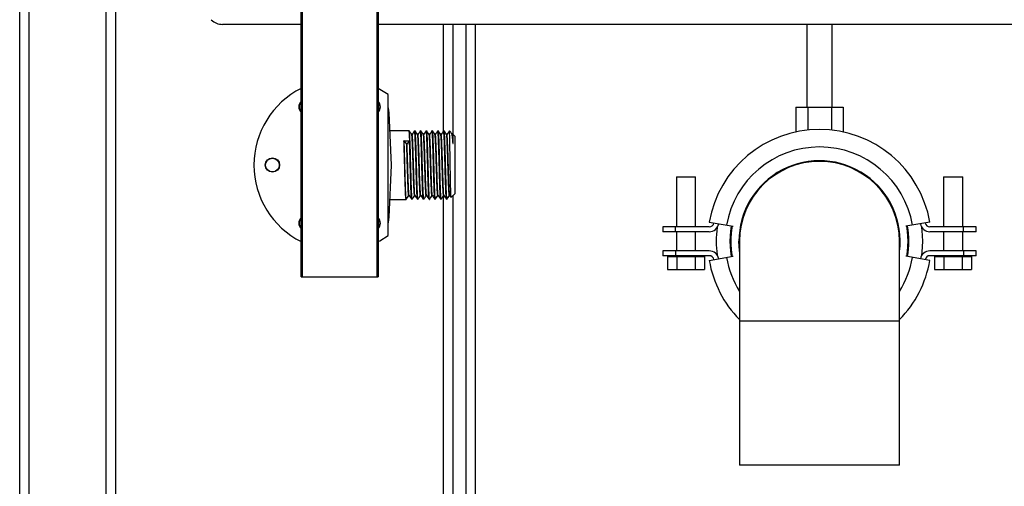
# Paper-space layout '_Back' of a CAD drawing. Units: millimetres. Extents: x -290 to 290, y -1167 to 0.
# Drawn here: x -250 to 58, y -890 to -745 of the extents above; entities that cross this region are included whole.
import ezdxf

# ---------------------------------------------------------------- set-up
doc = ezdxf.new("R2010")
doc.units = ezdxf.units.MM

psp = doc.layouts.new('_Back')

# ---------------------------------------------------------------- linework, layer by layer
at = {"color": 7, "linetype": 'Continuous', "lineweight": 25}
for p, q in [((-220, -995), (-220, 0)), ((-250, -995), (-250, -30)), ((-162, -825), (-162, -515)), ((-161.75, -515), (-161.75, -825)), ((-138.25, -825), (-138.25, -515)), ((-138, -515), (-138, -825)), ((-162, -746), (-186.57, -746)), ((138, -746), (-138, -746)), ((-117.5, -779.29), (-117.5, -746)), ((-107.5, -965), (-107.5, -746)), ((-4, -746), (-4, -771.85)), ((4, -771.85), (4, -746)), ((-134.8, -812.07), (-134.8, -767.93)), ((-7.39, -771.85), (-7.39, -779.64)), ((-7.39, -771.85), (7.39, -771.85)), ((-3.7, -771.85), (-3.7, -779.05)), ((3.7, -771.85), (3.7, -779.05)), ((7.39, -771.85), (7.39, -779.64)), ((-133.8, -790), (-134.54, -773.66)), ((-128.31, -779.25), (-134.29, -779.25)), ((-128.24, -779.34), (-128.25, -779.28)), ((-126.56, -779.28), (-126.57, -779.31)), ((-126.49, -779.25), (-126.51, -779.25)), ((-126.43, -779.34), (-126.44, -779.28)), ((-124.75, -779.28), (-124.76, -779.31)), ((-124.68, -779.25), (-124.69, -779.25)), ((-124.61, -779.34), (-124.62, -779.28)), ((-122.93, -779.28), (-122.95, -779.31)), ((-122.86, -779.25), (-122.88, -779.25)), ((-122.8, -779.34), (-122.81, -779.28)), ((-121.12, -779.28), (-121.13, -779.31)), ((-121.05, -779.25), (-121.06, -779.25)), ((-120.98, -779.34), (-120.99, -779.28)), ((-119.31, -779.28), (-119.32, -779.31)), ((-119.24, -779.25), (-119.25, -779.25)), ((-119.17, -779.34), (-119.18, -779.28)), ((-117.49, -779.28), (-117.5, -779.31)), ((-117.42, -779.25), (-117.44, -779.25)), ((-117.36, -779.34), (-117.37, -779.28)), ((-115.23, -779.77), (-115.69, -779.31)), ((-114, -781), (-114.56, -780.44)), ((-114, -781), (-114, -799)), ((-129.89, -782.4), (-128.09, -782.4)), ((-129.06, -783.26), (-129.84, -782.42)), ((-128.15, -782.42), (-128.93, -783.26)), ((-114.57, -783.24), (-114.5, -783.28)), ((-134.54, -806.34), (-133.8, -790)), ((-44.74, -793.65), (-44.74, -809.35)), ((-44.74, -793.65), (-38.74, -793.65)), ((-38.74, -809.35), (-38.74, -793.65)), ((38.74, -793.65), (38.74, -809.35)), ((38.74, -793.65), (44.74, -793.65)), ((44.74, -809.35), (44.74, -793.65)), ((-117.5, -965), (-117.5, -799.56)), ((-115.57, -799.52), (-115.2, -800.08)), ((-115.09, -800.09), (-114, -799)), ((-134.29, -800.75), (-129.21, -800.75)), ((-129.15, -800.66), (-129.16, -800.72)), ((-127.47, -800.72), (-127.48, -800.66)), ((-127.41, -800.75), (-127.4, -800.75)), ((-127.33, -800.66), (-127.34, -800.72)), ((-125.66, -800.72), (-125.67, -800.66)), ((-125.6, -800.75), (-125.59, -800.75)), ((-125.52, -800.66), (-125.53, -800.72)), ((-123.84, -800.72), (-123.85, -800.66)), ((-123.79, -800.75), (-123.77, -800.75)), ((-123.7, -800.66), (-123.72, -800.72)), ((-122.03, -800.72), (-122.04, -800.66)), ((-121.97, -800.75), (-121.96, -800.75)), ((-121.89, -800.66), (-121.9, -800.72)), ((-120.21, -800.72), (-120.23, -800.66)), ((-120.16, -800.75), (-120.14, -800.75)), ((-120.08, -800.66), (-120.09, -800.72)), ((-118.4, -800.72), (-118.41, -800.66)), ((-118.34, -800.75), (-118.33, -800.75)), ((-118.26, -800.66), (-118.27, -800.72)), ((-116.59, -800.72), (-116.6, -800.66)), ((-116.53, -800.75), (-116.52, -800.75)), ((-116.45, -800.66), (-116.46, -800.72)), ((-49, -809.35), (-49, -810.85)), ((-34.48, -809.35), (-49, -809.35)), ((-45.01, -810.85), (-45.01, -809.35)), ((-34.48, -807.85), (-26.97, -809.16)), ((34.48, -807.85), (26.97, -809.16)), ((49, -809.35), (34.48, -809.35)), ((45.01, -810.85), (45.01, -809.35)), ((49, -810.85), (49, -809.35)), ((-34.48, -810.85), (-49, -810.85)), ((-44.74, -810.85), (-44.74, -816.85)), ((-38.74, -816.85), (-38.74, -810.85)), ((49, -810.85), (34.48, -810.85)), ((38.74, -810.85), (38.74, -816.85)), ((44.74, -816.85), (44.74, -810.85)), ((-25, -813.85), (-25, -883.85)), ((25, -883.85), (25, -813.85)), ((-49, -816.85), (-49, -818.35)), ((-34.48, -816.85), (-49, -816.85)), ((-34.48, -818.35), (-49, -818.35)), ((-46.24, -818.35), (-46.24, -818.65)), ((-45.01, -816.85), (-45.01, -818.35)), ((-37.24, -818.65), (-37.24, -818.35)), ((-34.48, -819.85), (-26.97, -818.55)), ((34.48, -819.85), (26.97, -818.55)), ((49, -816.85), (34.48, -816.85)), ((49, -818.35), (34.48, -818.35)), ((37.24, -818.35), (37.24, -818.65)), ((45.01, -816.85), (45.01, -818.35)), ((46.24, -818.65), (46.24, -818.35)), ((49, -818.35), (49, -816.85)), ((-47.51, -818.65), (-35.97, -818.65)), ((-47.51, -818.65), (-47.51, -822.65)), ((-44.63, -818.65), (-44.63, -822.65)), ((-38.85, -818.65), (-38.85, -822.65)), ((-35.97, -818.65), (-35.97, -822.65)), ((35.97, -818.65), (35.97, -822.65)), ((35.97, -818.65), (47.51, -818.65)), ((38.85, -818.65), (38.85, -822.65)), ((44.63, -818.65), (44.63, -822.65)), ((47.51, -818.65), (47.51, -822.65)), ((-47.51, -822.65), (-35.97, -822.65)), ((35.97, -822.65), (47.51, -822.65)), ((-162, -825), (-138, -825)), ((25, -883.85), (-25, -883.85))]:
    psp.add_line(p, q, dxfattribs=at)
at = {"color": 8, "linetype": 'Continuous', "lineweight": 25}
for p, q in [((-247, -995), (-247, -30)), ((-223, -995), (-223, -30)), ((-114.5, -780.5), (-114.5, -746)), ((-110.5, -965), (-110.5, -746)), ((-114.5, -965), (-114.5, -799.5)), ((25, -838.85), (-25, -838.85))]:
    psp.add_line(p, q, dxfattribs=at)
at = {"color": 7, "linetype": 'Continuous', "lineweight": 25, "flags": 128}
for points in [[(-134.8, -767.93), (-137.42, -766.34), (-138, -766.04)], [(-134.54, -773.66), (-134.72, -772.18), (-134.8, -771.81)], [(-134.8, -808.19), (-134.72, -807.82), (-134.54, -806.34)], [(-27.9, -813.85), (-27.72, -810.73), (-27.49, -809.07)], [(-138, -813.96), (-137.42, -813.66), (-134.8, -812.07)], [(32.3, -813.85), (32.12, -810.48), (32.01, -809.56)], [(-27.49, -818.64), (-27.72, -816.98), (-27.9, -813.85)], [(32.01, -818.15), (32.12, -817.23), (32.3, -813.85)]]:
    psp.add_lwpolyline(points, dxfattribs=at)
at = {"color": 8, "linetype": 'Continuous', "lineweight": 25, "flags": 128}
for points in [[(27.7, -813.85), (27.52, -810.7), (27.29, -809.11)], [(-25, -817.01), (-25.02, -816.83), (-25.2, -813.85)], [(27.29, -818.6), (27.52, -817.01), (27.7, -813.85)]]:
    psp.add_lwpolyline(points, dxfattribs=at)
at = {"color": 7, "linetype": 'Continuous', "lineweight": 25}
for radius in [2.25, 2.15]:
    psp.add_circle((-171, -790), radius, dxfattribs=at)
for centre, radius, start, end in [((-186.57, -741), 5, 225, 270), ((-150, -790), 26.8, 116.6001, 243.3999), ((-160.5, -771.81), 2.25, 131.8103, 228.1897), ((-160.5, -771.81), 2.15, 134.2407, 225.7593), ((-139.5, -771.81), 2.25, 311.8103, 48.1897), ((-139.5, -771.81), 2.15, 314.2407, 45.7593), ((0, -813.85), 35, 9.8709, 170.1291), ((-129.9, -782.48), 0.0839, 45.9526, 88.1641), ((-128.99, -783.19), 0.0926, 227.5001, 312.4999), ((-128.09, -782.48), 0.0839, 91.8359, 134.0474), ((0, -813.85), 29.5, 9.8709, 170.1291), ((0, -813.85), 25, 0, 180), ((-160.5, -808.19), 2.25, 131.8103, 228.1897), ((-160.5, -808.19), 2.15, 134.2407, 225.7593), ((-139.5, -808.19), 2.25, 311.8103, 48.1897), ((-139.5, -808.19), 2.15, 314.2407, 45.7593), ((-34.48, -807.85), 1.5, 270, 350.1291), ((-34.48, -807.85), 3, 270, 350.1291), ((0, -813.85), 27.9, 350.1291, 9.8709), ((34.48, -807.85), 3, 189.8709, 270), ((34.48, -807.85), 1.5, 189.8709, 270), ((0, -813.85), 32.3, 172.3576, 187.6424), ((-34.48, -819.85), 3, 9.8709, 90), ((-34.48, -819.85), 1.5, 9.8709, 90), ((34.48, -819.85), 3, 90, 170.1291), ((34.48, -819.85), 1.5, 90, 170.1291), ((0, -813.85), 35, 189.8709, 224.4153), ((0, -813.85), 35, 315.5847, 350.1291)]:
    psp.add_arc(centre, radius, start, end, dxfattribs=at)
at = {"color": 8, "linetype": 'Continuous', "lineweight": 25}
for radius, start, end in [(25.2, 352.8152, 180), (27.7, 170.1291, 189.8709), (29.5, 189.8709, 212.0638), (29.5, 327.9362, 350.1291)]:
    psp.add_arc((0, -813.85), radius, start, end, dxfattribs=at)
at = {"color": 7, "linetype": 'Continuous', "lineweight": 25}
for points, knots in [([(-127.39, -800.69), (-127.39, -800.71), (-127.42, -800.87), (-127.48, -800.46), (-127.55, -799.43), (-127.63, -797.69), (-127.7, -795.44), (-127.78, -792.81), (-127.86, -790), (-127.93, -787.18), (-128.01, -784.57), (-128.08, -782.31), (-128.16, -780.59), (-128.23, -779.46), (-128.28, -779.32), (-128.31, -779.25)], [0, 0, 0, 0, 0.012547, 0.095381, 0.177222, 0.259715, 0.342209, 0.424049, 0.506884, 0.588566, 0.671286, 0.753442, 0.835597, 0.918318, 1, 1, 1, 1]), ([(-127.46, -780.48), (-127.59, -780.28), (-127.85, -779.88), (-128.11, -779.49), (-128.24, -779.29)], [0, 0, 0, 0, 0.49998, 1, 1, 1, 1]), ([(-127.46, -780.52), (-127.46, -780.49), (-127.47, -780.44), (-127.48, -780.49), (-127.48, -780.52)], [0, 0, 0, 0, 0.490428, 1, 1, 1, 1]), ([(-126.57, -779.29), (-126.7, -779.49), (-126.97, -779.88), (-127.23, -780.28), (-127.36, -780.48)], [0, 0, 0, 0, 0.50002, 1, 1, 1, 1]), ([(-127.33, -780.51), (-127.34, -780.49), (-127.34, -780.44), (-127.35, -780.5), (-127.36, -780.52)], [0, 0, 0, 0, 0.494837, 1, 1, 1, 1]), ([(-126.51, -779.25), (-126.51, -779.25), (-126.48, -779.13), (-126.43, -779.55), (-126.36, -780.57), (-126.28, -782.32), (-126.21, -784.56), (-126.13, -787.18), (-126.06, -790), (-125.98, -792.81), (-125.9, -795.44), (-125.83, -797.69), (-125.75, -799.41), (-125.68, -800.54), (-125.63, -800.68), (-125.6, -800.75)], [0, 0, 0, 0, 0.000309, 0.083029, 0.1668, 0.25, 0.333199, 0.416971, 0.499691, 0.583578, 0.666458, 0.75, 0.833541, 0.916422, 1, 1, 1, 1]), ([(-125.57, -800.69), (-125.58, -800.71), (-125.61, -800.87), (-125.66, -800.46), (-125.74, -799.43), (-125.81, -797.69), (-125.89, -795.44), (-125.96, -792.81), (-126.04, -790), (-126.11, -787.18), (-126.19, -784.57), (-126.27, -782.31), (-126.34, -780.59), (-126.42, -779.46), (-126.47, -779.32), (-126.49, -779.25)], [0, 0, 0, 0, 0.012547, 0.095381, 0.177222, 0.259715, 0.342209, 0.424049, 0.506884, 0.588566, 0.671286, 0.753442, 0.835597, 0.918318, 1, 1, 1, 1]), ([(-125.64, -780.48), (-125.77, -780.28), (-126.03, -779.88), (-126.29, -779.49), (-126.43, -779.29)], [0, 0, 0, 0, 0.49998, 1, 1, 1, 1]), ([(-125.64, -780.52), (-125.65, -780.49), (-125.66, -780.44), (-125.66, -780.49), (-125.67, -780.52)], [0, 0, 0, 0, 0.490428, 1, 1, 1, 1]), ([(-124.76, -779.29), (-124.89, -779.49), (-125.15, -779.88), (-125.41, -780.28), (-125.54, -780.48)], [0, 0, 0, 0, 0.50002, 1, 1, 1, 1]), ([(-125.52, -780.51), (-125.52, -780.49), (-125.53, -780.44), (-125.54, -780.5), (-125.54, -780.52)], [0, 0, 0, 0, 0.494837, 1, 1, 1, 1]), ([(-124.69, -779.25), (-124.69, -779.25), (-124.67, -779.13), (-124.62, -779.55), (-124.54, -780.57), (-124.47, -782.32), (-124.39, -784.56), (-124.31, -787.18), (-124.24, -790), (-124.16, -792.81), (-124.09, -795.44), (-124.01, -797.69), (-123.94, -799.41), (-123.86, -800.54), (-123.81, -800.68), (-123.79, -800.75)], [0, 0, 0, 0, 0.000309, 0.083029, 0.1668, 0.25, 0.333199, 0.416971, 0.499691, 0.583578, 0.666458, 0.75, 0.833541, 0.916422, 1, 1, 1, 1]), ([(-123.76, -800.69), (-123.76, -800.71), (-123.79, -800.87), (-123.85, -800.46), (-123.92, -799.43), (-124, -797.69), (-124.08, -795.44), (-124.15, -792.81), (-124.23, -790), (-124.3, -787.18), (-124.38, -784.57), (-124.45, -782.31), (-124.53, -780.59), (-124.6, -779.46), (-124.65, -779.32), (-124.68, -779.25)], [0, 0, 0, 0, 0.012547, 0.095381, 0.177222, 0.259715, 0.342209, 0.424049, 0.506884, 0.588566, 0.671286, 0.753442, 0.835597, 0.918318, 1, 1, 1, 1]), ([(-123.83, -780.48), (-123.96, -780.28), (-124.22, -779.88), (-124.48, -779.49), (-124.61, -779.29)], [0, 0, 0, 0, 0.49998, 1, 1, 1, 1]), ([(-123.83, -780.52), (-123.83, -780.49), (-123.84, -780.44), (-123.85, -780.49), (-123.85, -780.52)], [0, 0, 0, 0, 0.490428, 1, 1, 1, 1]), ([(-122.95, -779.29), (-123.08, -779.49), (-123.34, -779.88), (-123.6, -780.28), (-123.73, -780.48)], [0, 0, 0, 0, 0.50002, 1, 1, 1, 1]), ([(-123.7, -780.51), (-123.71, -780.49), (-123.72, -780.44), (-123.72, -780.5), (-123.73, -780.52)], [0, 0, 0, 0, 0.494837, 1, 1, 1, 1]), ([(-122.88, -779.25), (-122.88, -779.25), (-122.85, -779.13), (-122.81, -779.55), (-122.73, -780.57), (-122.65, -782.32), (-122.58, -784.56), (-122.5, -787.18), (-122.43, -790), (-122.35, -792.81), (-122.28, -795.44), (-122.2, -797.69), (-122.12, -799.41), (-122.05, -800.54), (-122, -800.68), (-121.97, -800.75)], [0, 0, 0, 0, 0.000309, 0.083029, 0.1668, 0.25, 0.333199, 0.416971, 0.499691, 0.583578, 0.666458, 0.75, 0.833541, 0.916422, 1, 1, 1, 1]), ([(-121.95, -800.69), (-121.95, -800.71), (-121.98, -800.87), (-122.04, -800.46), (-122.11, -799.43), (-122.19, -797.69), (-122.26, -795.44), (-122.34, -792.81), (-122.41, -790), (-122.49, -787.18), (-122.56, -784.57), (-122.64, -782.31), (-122.71, -780.59), (-122.79, -779.46), (-122.84, -779.32), (-122.86, -779.25)], [0, 0, 0, 0, 0.012547, 0.095381, 0.177222, 0.259715, 0.342209, 0.424049, 0.506884, 0.588566, 0.671286, 0.753442, 0.835597, 0.918318, 1, 1, 1, 1]), ([(-122.01, -780.48), (-122.14, -780.28), (-122.41, -779.88), (-122.67, -779.49), (-122.8, -779.29)], [0, 0, 0, 0, 0.49998, 1, 1, 1, 1]), ([(-122.01, -780.52), (-122.02, -780.49), (-122.03, -780.44), (-122.04, -780.49), (-122.04, -780.52)], [0, 0, 0, 0, 0.490428, 1, 1, 1, 1]), ([(-121.13, -779.29), (-121.26, -779.49), (-121.52, -779.88), (-121.78, -780.28), (-121.92, -780.48)], [0, 0, 0, 0, 0.5000203, 1, 1, 1, 1]), ([(-121.89, -780.51), (-121.89, -780.49), (-121.9, -780.44), (-121.91, -780.5), (-121.92, -780.52)], [0, 0, 0, 0, 0.494837, 1, 1, 1, 1]), ([(-121.06, -779.25), (-121.06, -779.25), (-121.04, -779.13), (-120.99, -779.55), (-120.91, -780.57), (-120.84, -782.32), (-120.76, -784.56), (-120.69, -787.18), (-120.61, -790), (-120.53, -792.81), (-120.46, -795.44), (-120.38, -797.69), (-120.31, -799.41), (-120.23, -800.54), (-120.18, -800.68), (-120.16, -800.75)], [0, 0, 0, 0, 0.000309, 0.083029, 0.1668, 0.25, 0.333199, 0.416971, 0.499691, 0.583578, 0.666458, 0.75, 0.833541, 0.916422, 1, 1, 1, 1]), ([(-120.13, -800.69), (-120.14, -800.71), (-120.16, -800.87), (-120.22, -800.46), (-120.29, -799.43), (-120.37, -797.69), (-120.45, -795.44), (-120.52, -792.81), (-120.6, -790), (-120.67, -787.18), (-120.75, -784.57), (-120.82, -782.31), (-120.9, -780.59), (-120.98, -779.46), (-121.03, -779.32), (-121.05, -779.25)], [0, 0, 0, 0, 0.012547, 0.095381, 0.177222, 0.259715, 0.342209, 0.424049, 0.506884, 0.588566, 0.671286, 0.753442, 0.835597, 0.918318, 1, 1, 1, 1]), ([(-120.2, -780.48), (-120.33, -780.28), (-120.59, -779.88), (-120.85, -779.49), (-120.98, -779.29)], [0, 0, 0, 0, 0.49998, 1, 1, 1, 1]), ([(-120.2, -780.52), (-120.2, -780.49), (-120.21, -780.44), (-120.22, -780.49), (-120.23, -780.52)], [0, 0, 0, 0, 0.490428, 1, 1, 1, 1]), ([(-119.32, -779.29), (-119.45, -779.49), (-119.71, -779.88), (-119.97, -780.28), (-120.1, -780.48)], [0, 0, 0, 0, 0.5000203, 1, 1, 1, 1]), ([(-120.08, -780.51), (-120.08, -780.49), (-120.09, -780.44), (-120.1, -780.5), (-120.1, -780.52)], [0, 0, 0, 0, 0.4948373, 1, 1, 1, 1]), ([(-119.25, -779.25), (-119.25, -779.25), (-119.23, -779.13), (-119.18, -779.55), (-119.1, -780.57), (-119.02, -782.32), (-118.95, -784.56), (-118.87, -787.18), (-118.8, -790), (-118.72, -792.81), (-118.65, -795.44), (-118.57, -797.69), (-118.49, -799.41), (-118.42, -800.54), (-118.37, -800.68), (-118.34, -800.75)], [0, 0, 0, 0, 0.000309, 0.083029, 0.1668, 0.25, 0.333199, 0.416971, 0.499691, 0.583578, 0.666458, 0.75, 0.833541, 0.916422, 1, 1, 1, 1]), ([(-118.32, -800.69), (-118.32, -800.71), (-118.35, -800.87), (-118.41, -800.46), (-118.48, -799.43), (-118.56, -797.69), (-118.63, -795.44), (-118.71, -792.81), (-118.79, -790), (-118.86, -787.18), (-118.94, -784.57), (-119.01, -782.31), (-119.09, -780.59), (-119.16, -779.46), (-119.21, -779.32), (-119.24, -779.25)], [0, 0, 0, 0, 0.012547, 0.095381, 0.177222, 0.259715, 0.342209, 0.424049, 0.506884, 0.588566, 0.671286, 0.753442, 0.835597, 0.918318, 1, 1, 1, 1]), ([(-118.39, -780.48), (-118.52, -780.28), (-118.78, -779.88), (-119.04, -779.49), (-119.17, -779.29)], [0, 0, 0, 0, 0.49998, 1, 1, 1, 1]), ([(-118.39, -780.52), (-118.39, -780.49), (-118.4, -780.44), (-118.41, -780.49), (-118.41, -780.52)], [0, 0, 0, 0, 0.490428, 1, 1, 1, 1]), ([(-117.5, -779.29), (-117.63, -779.49), (-117.9, -779.88), (-118.16, -780.28), (-118.29, -780.48)], [0, 0, 0, 0, 0.50002, 1, 1, 1, 1]), ([(-118.26, -780.51), (-118.27, -780.49), (-118.27, -780.44), (-118.28, -780.5), (-118.29, -780.52)], [0, 0, 0, 0, 0.494837, 1, 1, 1, 1]), ([(-117.44, -779.25), (-117.44, -779.25), (-117.41, -779.13), (-117.36, -779.55), (-117.29, -780.57), (-117.21, -782.32), (-117.14, -784.56), (-117.06, -787.18), (-116.99, -790), (-116.91, -792.81), (-116.83, -795.44), (-116.76, -797.69), (-116.68, -799.41), (-116.61, -800.54), (-116.56, -800.68), (-116.53, -800.75)], [0, 0, 0, 0, 0.000309, 0.083029, 0.1668, 0.25, 0.333199, 0.416971, 0.499691, 0.583578, 0.666458, 0.75, 0.833541, 0.916422, 1, 1, 1, 1]), ([(-116.5, -800.69), (-116.51, -800.71), (-116.54, -800.87), (-116.59, -800.46), (-116.67, -799.43), (-116.74, -797.69), (-116.82, -795.44), (-116.89, -792.81), (-116.97, -790), (-117.04, -787.18), (-117.12, -784.57), (-117.2, -782.31), (-117.27, -780.59), (-117.35, -779.46), (-117.4, -779.32), (-117.42, -779.25)], [0, 0, 0, 0, 0.012547, 0.095381, 0.177222, 0.259715, 0.342209, 0.424049, 0.506884, 0.588566, 0.671286, 0.753442, 0.835597, 0.918318, 1, 1, 1, 1]), ([(-116.57, -780.48), (-116.7, -780.28), (-116.96, -779.88), (-117.22, -779.49), (-117.36, -779.29)], [0, 0, 0, 0, 0.49998, 1, 1, 1, 1]), ([(-116.57, -780.52), (-116.58, -780.49), (-116.59, -780.44), (-116.59, -780.49), (-116.6, -780.52)], [0, 0, 0, 0, 0.490428, 1, 1, 1, 1]), ([(-115.69, -779.29), (-115.82, -779.49), (-116.08, -779.88), (-116.34, -780.28), (-116.47, -780.48)], [0, 0, 0, 0, 0.50002, 1, 1, 1, 1]), ([(-116.45, -780.51), (-116.45, -780.49), (-116.46, -780.44), (-116.47, -780.5), (-116.47, -780.52)], [0, 0, 0, 0, 0.4948373, 1, 1, 1, 1]), ([(-115.15, -800.02), (-115.15, -800.07), (-115.18, -800.24), (-115.23, -799.37), (-115.28, -797.48), (-115.34, -794.65), (-115.4, -791.29), (-115.46, -787.75), (-115.52, -784.42), (-115.57, -781.66), (-115.63, -779.85), (-115.67, -779.25), (-115.7, -779.32), (-115.7, -779.34)], [0, 0, 0, 0, 0.032711, 0.135926, 0.239362, 0.343835, 0.44842, 0.554102, 0.659937, 0.766728, 0.873815, 0.981713, 1, 1, 1, 1]), ([(-115.2, -779.88), (-115.11, -780.07), (-114.94, -780.46), (-114.72, -781.94), (-114.59, -783.01), (-114.57, -783.24)], [0, 0, 0, 0, 0.411267, 0.87476, 1, 1, 1, 1]), ([(-114.76, -780.48), (-114.89, -780.28), (-115.02, -780.07), (-115.16, -779.87), (-115.16, -779.86)], [0, 0, 0, 0, 0.9646948, 1, 1, 1, 1]), ([(-114.76, -780.52), (-114.76, -780.49), (-114.77, -780.44), (-114.78, -780.49), (-114.78, -780.52)], [0, 0, 0, 0, 0.490428, 1, 1, 1, 1]), ([(-114.53, -781.19), (-114.55, -780.98), (-114.59, -780.6), (-114.62, -780.53), (-114.63, -780.51)], [0, 0, 0, 0, 0.565698, 1, 1, 1, 1]), ([(-114.53, -781.19), (-114.55, -780.82), (-114.57, -780.35), (-114.6, -780.46), (-114.6, -780.49)], [0, 0, 0, 0, 0.796136, 1, 1, 1, 1]), ([(-114.5, -783.28), (-114.5, -783.06), (-114.5, -782.85), (-114.5, -782.46), (-114.5, -782.27), (-114.51, -781.74), (-114.52, -781.44), (-114.53, -781.19)], [0, 0, 0, 0, 0.25, 0.25, 0.5, 0.5, 1, 1, 1, 1]), ([(-129.2, -800.69), (-129.21, -800.71), (-129.23, -800.87), (-129.29, -800.46), (-129.36, -799.43), (-129.44, -797.69), (-129.52, -795.44), (-129.59, -792.81), (-129.67, -790), (-129.74, -787.19), (-129.82, -784.54), (-129.87, -783.11), (-129.89, -782.4)], [0, 0, 0, 0, 0.016653, 0.126594, 0.235216, 0.344705, 0.454194, 0.562816, 0.672758, 0.78117, 0.89096, 1, 1, 1, 1]), ([(-128.09, -782.4), (-128.07, -783.11), (-128.02, -784.54), (-127.94, -787.19), (-127.87, -790), (-127.79, -792.81), (-127.72, -795.44), (-127.64, -797.69), (-127.56, -799.41), (-127.49, -800.54), (-127.44, -800.68), (-127.41, -800.75)], [0, 0, 0, 0, 0.110932, 0.222628, 0.332921, 0.44477, 0.555277, 0.666666, 0.778055, 0.888562, 1, 1, 1, 1]), ([(-129.15, -800.71), (-129.02, -800.51), (-128.75, -800.12), (-128.49, -799.72), (-128.36, -799.52)], [0, 0, 0, 0, 0.50002, 1, 1, 1, 1]), ([(-128.36, -799.48), (-128.37, -799.51), (-128.38, -799.56), (-128.39, -799.51), (-128.39, -799.48)], [0, 0, 0, 0, 0.490428, 1, 1, 1, 1]), ([(-128.24, -799.48), (-128.24, -799.51), (-128.25, -799.56), (-128.26, -799.51), (-128.26, -799.48)], [0, 0, 0, 0, 0.494082, 1, 1, 1, 1]), ([(-128.26, -799.52), (-128.13, -799.72), (-127.87, -800.12), (-127.61, -800.51), (-127.48, -800.71)], [0, 0, 0, 0, 0.49998, 1, 1, 1, 1]), ([(-127.33, -800.71), (-127.2, -800.51), (-126.94, -800.12), (-126.68, -799.72), (-126.55, -799.52)], [0, 0, 0, 0, 0.50002, 1, 1, 1, 1]), ([(-126.55, -799.48), (-126.55, -799.51), (-126.56, -799.56), (-126.57, -799.51), (-126.58, -799.48)], [0, 0, 0, 0, 0.490428, 1, 1, 1, 1]), ([(-126.42, -799.48), (-126.43, -799.51), (-126.44, -799.56), (-126.45, -799.51), (-126.45, -799.48)], [0, 0, 0, 0, 0.4940823, 1, 1, 1, 1]), ([(-126.45, -799.52), (-126.32, -799.72), (-126.06, -800.12), (-125.8, -800.51), (-125.67, -800.71)], [0, 0, 0, 0, 0.49998, 1, 1, 1, 1]), ([(-125.52, -800.71), (-125.39, -800.51), (-125.13, -800.12), (-124.87, -799.72), (-124.73, -799.52)], [0, 0, 0, 0, 0.50002, 1, 1, 1, 1]), ([(-124.74, -799.48), (-124.74, -799.51), (-124.75, -799.56), (-124.76, -799.51), (-124.76, -799.48)], [0, 0, 0, 0, 0.490428, 1, 1, 1, 1]), ([(-124.61, -799.48), (-124.61, -799.51), (-124.62, -799.56), (-124.63, -799.51), (-124.64, -799.48)], [0, 0, 0, 0, 0.494082, 1, 1, 1, 1]), ([(-124.64, -799.52), (-124.51, -799.72), (-124.24, -800.12), (-123.98, -800.51), (-123.85, -800.71)], [0, 0, 0, 0, 0.49998, 1, 1, 1, 1]), ([(-123.7, -800.71), (-123.57, -800.51), (-123.31, -800.12), (-123.05, -799.72), (-122.92, -799.52)], [0, 0, 0, 0, 0.50002, 1, 1, 1, 1]), ([(-122.92, -799.48), (-122.93, -799.51), (-122.93, -799.56), (-122.94, -799.51), (-122.95, -799.48)], [0, 0, 0, 0, 0.4904279, 1, 1, 1, 1]), ([(-122.8, -799.48), (-122.8, -799.51), (-122.81, -799.56), (-122.82, -799.51), (-122.82, -799.48)], [0, 0, 0, 0, 0.494082, 1, 1, 1, 1]), ([(-122.82, -799.52), (-122.69, -799.72), (-122.43, -800.12), (-122.17, -800.51), (-122.04, -800.71)], [0, 0, 0, 0, 0.4999797, 1, 1, 1, 1]), ([(-121.89, -800.71), (-121.76, -800.51), (-121.5, -800.12), (-121.24, -799.72), (-121.11, -799.52)], [0, 0, 0, 0, 0.50002, 1, 1, 1, 1]), ([(-121.11, -799.48), (-121.11, -799.51), (-121.12, -799.56), (-121.13, -799.51), (-121.13, -799.48)], [0, 0, 0, 0, 0.490428, 1, 1, 1, 1]), ([(-120.98, -799.48), (-120.99, -799.51), (-120.99, -799.56), (-121, -799.51), (-121.01, -799.48)], [0, 0, 0, 0, 0.4940823, 1, 1, 1, 1]), ([(-121.01, -799.52), (-120.88, -799.72), (-120.62, -800.12), (-120.36, -800.51), (-120.22, -800.71)], [0, 0, 0, 0, 0.49998, 1, 1, 1, 1]), ([(-120.08, -800.71), (-119.95, -800.51), (-119.68, -800.12), (-119.42, -799.72), (-119.29, -799.52)], [0, 0, 0, 0, 0.50002, 1, 1, 1, 1]), ([(-119.29, -799.48), (-119.3, -799.51), (-119.31, -799.56), (-119.32, -799.51), (-119.32, -799.48)], [0, 0, 0, 0, 0.490428, 1, 1, 1, 1]), ([(-119.17, -799.48), (-119.17, -799.51), (-119.18, -799.56), (-119.19, -799.51), (-119.19, -799.48)], [0, 0, 0, 0, 0.4940823, 1, 1, 1, 1]), ([(-119.19, -799.52), (-119.06, -799.72), (-118.8, -800.12), (-118.54, -800.51), (-118.41, -800.71)], [0, 0, 0, 0, 0.49998, 1, 1, 1, 1]), ([(-118.26, -800.71), (-118.13, -800.51), (-117.87, -800.12), (-117.61, -799.72), (-117.48, -799.52)], [0, 0, 0, 0, 0.50002, 1, 1, 1, 1]), ([(-117.48, -799.48), (-117.48, -799.51), (-117.49, -799.56), (-117.5, -799.51), (-117.51, -799.48)], [0, 0, 0, 0, 0.490428, 1, 1, 1, 1]), ([(-117.35, -799.48), (-117.36, -799.51), (-117.37, -799.56), (-117.38, -799.51), (-117.38, -799.48)], [0, 0, 0, 0, 0.494082, 1, 1, 1, 1]), ([(-117.38, -799.52), (-117.25, -799.72), (-116.99, -800.12), (-116.73, -800.51), (-116.6, -800.71)], [0, 0, 0, 0, 0.49998, 1, 1, 1, 1]), ([(-116.45, -800.71), (-116.32, -800.51), (-116.06, -800.12), (-115.8, -799.72), (-115.66, -799.52)], [0, 0, 0, 0, 0.50002, 1, 1, 1, 1]), ([(-115.67, -799.48), (-115.67, -799.51), (-115.68, -799.56), (-115.69, -799.51), (-115.69, -799.48)], [0, 0, 0, 0, 0.490428, 1, 1, 1, 1]), ([(-115.54, -799.48), (-115.54, -799.51), (-115.55, -799.56), (-115.56, -799.51), (-115.57, -799.48)], [0, 0, 0, 0, 0.494082, 1, 1, 1, 1])]:
    psp.add_open_spline(points, degree=3, knots=knots, dxfattribs=at)
at = {"color": 8, "linetype": 'Continuous', "lineweight": 25}
for points, knots in [([(-127.34, -800.72), (-127.37, -800.65), (-127.42, -800.5), (-127.5, -799.38), (-127.57, -797.67), (-127.65, -795.42), (-127.72, -792.8), (-127.8, -790), (-127.87, -787.19), (-127.95, -784.58), (-128.03, -782.33), (-128.1, -780.62), (-128.17, -779.54), (-128.22, -779.4), (-128.24, -779.34)], [0, 0, 0, 0, 0.084955, 0.168891, 0.253496, 0.338102, 0.422037, 0.506993, 0.590766, 0.675604, 0.759863, 0.844122, 0.92896, 1, 1, 1, 1]), ([(-126.58, -799.48), (-126.6, -799.42), (-126.64, -799.3), (-126.71, -798.34), (-126.79, -796.82), (-126.87, -794.82), (-126.94, -792.49), (-127.02, -790), (-127.09, -787.5), (-127.17, -785.18), (-127.24, -783.18), (-127.32, -781.66), (-127.39, -780.7), (-127.44, -780.58), (-127.46, -780.52)], [0, 0, 0, 0, 0.0711035, 0.1564725, 0.2425232, 0.3285739, 0.4139429, 0.5003494, 0.5855533, 0.6718408, 0.7575387, 0.8432366, 0.9295242, 1, 1, 1, 1]), ([(-126.45, -799.48), (-126.47, -799.42), (-126.52, -799.3), (-126.59, -798.34), (-126.66, -796.82), (-126.74, -794.82), (-126.81, -792.49), (-126.89, -790), (-126.97, -787.5), (-127.04, -785.18), (-127.11, -783.35), (-127.17, -782.02), (-127.23, -781.14), (-127.28, -780.61), (-127.32, -780.54), (-127.33, -780.51)], [0, 0, 0, 0, 0.071532, 0.156811, 0.242771, 0.328731, 0.41401, 0.500325, 0.585439, 0.671635, 0.757243, 0.821373, 0.886253, 0.950599, 1, 1, 1, 1]), ([(-125.67, -800.66), (-125.69, -800.59), (-125.74, -800.46), (-125.81, -799.37), (-125.88, -797.67), (-125.96, -795.42), (-126.03, -792.8), (-126.11, -790), (-126.18, -787.19), (-126.26, -784.58), (-126.34, -782.33), (-126.41, -780.62), (-126.49, -779.5), (-126.54, -779.35), (-126.56, -779.28)], [0, 0, 0, 0, 0.071485, 0.1554872, 0.24016, 0.3248327, 0.4088349, 0.4938576, 0.5776974, 0.6626031, 0.7469288, 0.8312545, 0.9161602, 1, 1, 1, 1]), ([(-125.53, -800.72), (-125.56, -800.65), (-125.61, -800.5), (-125.68, -799.38), (-125.76, -797.67), (-125.83, -795.42), (-125.91, -792.8), (-125.99, -790), (-126.06, -787.19), (-126.14, -784.58), (-126.21, -782.33), (-126.29, -780.62), (-126.36, -779.54), (-126.4, -779.4), (-126.43, -779.34)], [0, 0, 0, 0, 0.084955, 0.168891, 0.253496, 0.338102, 0.422037, 0.506993, 0.590766, 0.675604, 0.759863, 0.844122, 0.92896, 1, 1, 1, 1]), ([(-124.76, -799.48), (-124.78, -799.42), (-124.83, -799.3), (-124.9, -798.34), (-124.98, -796.82), (-125.05, -794.82), (-125.13, -792.49), (-125.2, -790), (-125.28, -787.5), (-125.35, -785.18), (-125.43, -783.18), (-125.5, -781.66), (-125.58, -780.7), (-125.62, -780.58), (-125.64, -780.52)], [0, 0, 0, 0, 0.071103, 0.156472, 0.242523, 0.328574, 0.413943, 0.500349, 0.585553, 0.671841, 0.757539, 0.843237, 0.929524, 1, 1, 1, 1]), ([(-124.64, -799.48), (-124.66, -799.42), (-124.7, -799.3), (-124.77, -798.34), (-124.85, -796.82), (-124.93, -794.82), (-125, -792.49), (-125.08, -790), (-125.15, -787.5), (-125.23, -785.18), (-125.3, -783.35), (-125.36, -782.02), (-125.42, -781.14), (-125.47, -780.61), (-125.5, -780.54), (-125.52, -780.51)], [0, 0, 0, 0, 0.071532, 0.156811, 0.242771, 0.328731, 0.41401, 0.500325, 0.585439, 0.671635, 0.757243, 0.821373, 0.886253, 0.950599, 1, 1, 1, 1]), ([(-123.85, -800.66), (-123.88, -800.59), (-123.92, -800.46), (-123.99, -799.37), (-124.07, -797.67), (-124.15, -795.42), (-124.22, -792.8), (-124.3, -790), (-124.37, -787.19), (-124.45, -784.58), (-124.52, -782.33), (-124.6, -780.62), (-124.67, -779.5), (-124.72, -779.35), (-124.75, -779.28)], [0, 0, 0, 0, 0.071485, 0.155487, 0.24016, 0.324833, 0.408835, 0.493858, 0.577697, 0.662603, 0.746929, 0.831254, 0.91616, 1, 1, 1, 1]), ([(-123.72, -800.72), (-123.74, -800.65), (-123.79, -800.5), (-123.87, -799.38), (-123.94, -797.67), (-124.02, -795.42), (-124.09, -792.8), (-124.17, -790), (-124.24, -787.19), (-124.32, -784.58), (-124.4, -782.33), (-124.47, -780.62), (-124.55, -779.54), (-124.59, -779.4), (-124.61, -779.34)], [0, 0, 0, 0, 0.084955, 0.168891, 0.253496, 0.338102, 0.422037, 0.506993, 0.590766, 0.675604, 0.759863, 0.844122, 0.92896, 1, 1, 1, 1]), ([(-122.95, -799.48), (-122.97, -799.42), (-123.02, -799.3), (-123.09, -798.34), (-123.16, -796.82), (-123.24, -794.82), (-123.31, -792.49), (-123.39, -790), (-123.46, -787.5), (-123.54, -785.18), (-123.62, -783.18), (-123.69, -781.66), (-123.76, -780.7), (-123.81, -780.58), (-123.83, -780.52)], [0, 0, 0, 0, 0.071103, 0.156472, 0.242523, 0.328574, 0.413943, 0.500349, 0.585553, 0.671841, 0.757539, 0.843237, 0.929524, 1, 1, 1, 1]), ([(-122.82, -799.48), (-122.84, -799.42), (-122.89, -799.3), (-122.96, -798.34), (-123.04, -796.82), (-123.11, -794.82), (-123.19, -792.49), (-123.26, -790), (-123.34, -787.5), (-123.42, -785.18), (-123.48, -783.35), (-123.55, -782.02), (-123.6, -781.14), (-123.66, -780.61), (-123.69, -780.54), (-123.7, -780.51)], [0, 0, 0, 0, 0.071532, 0.156811, 0.242771, 0.328731, 0.41401, 0.500325, 0.585439, 0.671635, 0.757243, 0.821373, 0.886253, 0.950599, 1, 1, 1, 1]), ([(-122.04, -800.66), (-122.06, -800.59), (-122.11, -800.46), (-122.18, -799.37), (-122.25, -797.67), (-122.33, -795.42), (-122.4, -792.8), (-122.48, -790), (-122.56, -787.19), (-122.63, -784.58), (-122.71, -782.33), (-122.78, -780.62), (-122.86, -779.5), (-122.91, -779.35), (-122.93, -779.28)], [0, 0, 0, 0, 0.071485, 0.155487, 0.24016, 0.324833, 0.408835, 0.493858, 0.577697, 0.662603, 0.746929, 0.831254, 0.91616, 1, 1, 1, 1]), ([(-121.9, -800.72), (-121.93, -800.65), (-121.98, -800.5), (-122.05, -799.38), (-122.13, -797.67), (-122.21, -795.42), (-122.28, -792.8), (-122.36, -790), (-122.43, -787.19), (-122.51, -784.58), (-122.58, -782.33), (-122.66, -780.62), (-122.73, -779.54), (-122.78, -779.4), (-122.8, -779.34)], [0, 0, 0, 0, 0.084955, 0.168891, 0.253496, 0.338102, 0.422037, 0.506993, 0.590766, 0.675604, 0.759863, 0.844122, 0.92896, 1, 1, 1, 1]), ([(-121.13, -799.48), (-121.16, -799.42), (-121.2, -799.3), (-121.27, -798.34), (-121.35, -796.82), (-121.42, -794.82), (-121.5, -792.49), (-121.58, -790), (-121.65, -787.5), (-121.73, -785.18), (-121.8, -783.18), (-121.88, -781.66), (-121.95, -780.7), (-121.99, -780.58), (-122.01, -780.52)], [0, 0, 0, 0, 0.071103, 0.156472, 0.242523, 0.328574, 0.413943, 0.500349, 0.585553, 0.671841, 0.757539, 0.843237, 0.929524, 1, 1, 1, 1]), ([(-121.01, -799.48), (-121.03, -799.42), (-121.08, -799.3), (-121.15, -798.34), (-121.22, -796.82), (-121.3, -794.82), (-121.37, -792.49), (-121.45, -790), (-121.52, -787.5), (-121.6, -785.18), (-121.67, -783.35), (-121.73, -782.02), (-121.79, -781.14), (-121.84, -780.61), (-121.88, -780.54), (-121.89, -780.51)], [0, 0, 0, 0, 0.071532, 0.156811, 0.242771, 0.328731, 0.41401, 0.500325, 0.585439, 0.671635, 0.757243, 0.821373, 0.886253, 0.950599, 1, 1, 1, 1]), ([(-120.23, -800.66), (-120.25, -800.59), (-120.29, -800.46), (-120.36, -799.37), (-120.44, -797.67), (-120.52, -795.42), (-120.59, -792.8), (-120.67, -790), (-120.74, -787.19), (-120.82, -784.58), (-120.89, -782.33), (-120.97, -780.62), (-121.05, -779.5), (-121.1, -779.35), (-121.12, -779.28)], [0, 0, 0, 0, 0.071485, 0.155487, 0.24016, 0.324833, 0.408835, 0.493858, 0.577697, 0.662603, 0.746929, 0.831254, 0.91616, 1, 1, 1, 1]), ([(-120.09, -800.72), (-120.11, -800.65), (-120.17, -800.5), (-120.24, -799.38), (-120.32, -797.67), (-120.39, -795.42), (-120.47, -792.8), (-120.54, -790), (-120.62, -787.19), (-120.69, -784.58), (-120.77, -782.33), (-120.84, -780.62), (-120.92, -779.54), (-120.96, -779.4), (-120.98, -779.34)], [0, 0, 0, 0, 0.084955, 0.168891, 0.253496, 0.338102, 0.422037, 0.506993, 0.590766, 0.675604, 0.759863, 0.844122, 0.92896, 1, 1, 1, 1]), ([(-119.32, -799.48), (-119.34, -799.42), (-119.39, -799.3), (-119.46, -798.34), (-119.53, -796.82), (-119.61, -794.82), (-119.68, -792.49), (-119.76, -790), (-119.83, -787.5), (-119.91, -785.18), (-119.99, -783.18), (-120.06, -781.66), (-120.14, -780.7), (-120.18, -780.58), (-120.2, -780.52)], [0, 0, 0, 0, 0.071103, 0.156472, 0.242523, 0.328574, 0.413943, 0.500349, 0.585553, 0.671841, 0.757539, 0.843237, 0.929524, 1, 1, 1, 1]), ([(-119.19, -799.48), (-119.22, -799.42), (-119.26, -799.3), (-119.33, -798.34), (-119.41, -796.82), (-119.48, -794.82), (-119.56, -792.49), (-119.64, -790), (-119.71, -787.5), (-119.79, -785.18), (-119.86, -783.35), (-119.92, -782.02), (-119.98, -781.14), (-120.03, -780.61), (-120.06, -780.54), (-120.08, -780.51)], [0, 0, 0, 0, 0.071532, 0.156811, 0.242771, 0.328731, 0.41401, 0.500325, 0.585439, 0.671635, 0.757243, 0.821373, 0.886253, 0.950599, 1, 1, 1, 1]), ([(-118.41, -800.66), (-118.43, -800.59), (-118.48, -800.46), (-118.55, -799.37), (-118.63, -797.67), (-118.7, -795.42), (-118.78, -792.8), (-118.85, -790), (-118.93, -787.19), (-119.01, -784.58), (-119.08, -782.33), (-119.16, -780.62), (-119.23, -779.5), (-119.28, -779.35), (-119.31, -779.28)], [0, 0, 0, 0, 0.071485, 0.155487, 0.24016, 0.324833, 0.408835, 0.493858, 0.577697, 0.662603, 0.746929, 0.831254, 0.91616, 1, 1, 1, 1]), ([(-118.27, -800.72), (-118.3, -800.65), (-118.35, -800.5), (-118.43, -799.38), (-118.5, -797.67), (-118.58, -795.42), (-118.65, -792.8), (-118.73, -790), (-118.8, -787.19), (-118.88, -784.58), (-118.96, -782.33), (-119.03, -780.62), (-119.1, -779.54), (-119.15, -779.4), (-119.17, -779.34)], [0, 0, 0, 0, 0.084955, 0.168891, 0.253496, 0.338102, 0.422037, 0.506993, 0.590766, 0.675604, 0.759863, 0.844122, 0.92896, 1, 1, 1, 1]), ([(-117.51, -799.48), (-117.53, -799.42), (-117.57, -799.3), (-117.64, -798.34), (-117.72, -796.82), (-117.8, -794.82), (-117.87, -792.49), (-117.95, -790), (-118.02, -787.5), (-118.1, -785.18), (-118.17, -783.18), (-118.25, -781.66), (-118.32, -780.7), (-118.37, -780.58), (-118.39, -780.52)], [0, 0, 0, 0, 0.071103, 0.156472, 0.242523, 0.328574, 0.413943, 0.500349, 0.585553, 0.671841, 0.757539, 0.843237, 0.929524, 1, 1, 1, 1]), ([(-117.38, -799.48), (-117.4, -799.42), (-117.45, -799.3), (-117.52, -798.34), (-117.59, -796.82), (-117.67, -794.82), (-117.74, -792.49), (-117.82, -790), (-117.9, -787.5), (-117.97, -785.18), (-118.04, -783.35), (-118.1, -782.02), (-118.16, -781.14), (-118.21, -780.61), (-118.25, -780.54), (-118.26, -780.51)], [0, 0, 0, 0, 0.071532, 0.156811, 0.242771, 0.328731, 0.41401, 0.500325, 0.585439, 0.671635, 0.757243, 0.821373, 0.886253, 0.950599, 1, 1, 1, 1]), ([(-116.6, -800.66), (-116.62, -800.59), (-116.67, -800.46), (-116.74, -799.37), (-116.81, -797.67), (-116.89, -795.42), (-116.96, -792.8), (-117.04, -790), (-117.11, -787.19), (-117.19, -784.58), (-117.27, -782.33), (-117.34, -780.62), (-117.42, -779.5), (-117.47, -779.35), (-117.49, -779.28)], [0, 0, 0, 0, 0.071485, 0.155487, 0.24016, 0.324833, 0.408835, 0.493858, 0.577697, 0.662603, 0.746929, 0.831254, 0.91616, 1, 1, 1, 1]), ([(-116.46, -800.72), (-116.49, -800.65), (-116.54, -800.5), (-116.61, -799.38), (-116.69, -797.67), (-116.76, -795.42), (-116.84, -792.8), (-116.92, -790), (-116.99, -787.19), (-117.07, -784.58), (-117.14, -782.33), (-117.22, -780.62), (-117.29, -779.54), (-117.33, -779.4), (-117.36, -779.34)], [0, 0, 0, 0, 0.084955, 0.168891, 0.253496, 0.338102, 0.422037, 0.506993, 0.590766, 0.675604, 0.759863, 0.844122, 0.92896, 1, 1, 1, 1]), ([(-115.69, -799.48), (-115.71, -799.42), (-115.76, -799.3), (-115.83, -798.34), (-115.91, -796.82), (-115.98, -794.82), (-116.06, -792.49), (-116.13, -790), (-116.21, -787.5), (-116.28, -785.18), (-116.36, -783.18), (-116.43, -781.66), (-116.51, -780.7), (-116.55, -780.58), (-116.57, -780.52)], [0, 0, 0, 0, 0.071103, 0.156472, 0.242523, 0.328574, 0.413943, 0.500349, 0.585553, 0.671841, 0.757539, 0.843237, 0.929524, 1, 1, 1, 1]), ([(-115.57, -799.48), (-115.59, -799.42), (-115.63, -799.3), (-115.7, -798.34), (-115.78, -796.82), (-115.86, -794.82), (-115.93, -792.49), (-116.01, -790), (-116.08, -787.5), (-116.16, -785.18), (-116.23, -783.35), (-116.29, -782.02), (-116.35, -781.14), (-116.4, -780.61), (-116.43, -780.54), (-116.45, -780.51)], [0, 0, 0, 0, 0.071532, 0.156811, 0.242771, 0.328731, 0.41401, 0.500325, 0.585439, 0.671635, 0.757243, 0.821373, 0.886253, 0.950599, 1, 1, 1, 1]), ([(-114.55, -783.26), (-114.57, -782.72), (-114.62, -781.64), (-114.69, -780.71), (-114.74, -780.58), (-114.76, -780.52)], [0, 0, 0, 0, 0.35345, 0.709332, 1, 1, 1, 1]), ([(-129.16, -800.72), (-129.19, -800.72), (-129.22, -800.56), (-129.26, -800.1), (-129.27, -799.91), (-129.29, -799.57), (-129.3, -799.46), (-129.31, -799.2), (-129.32, -799.06), (-129.36, -798.33), (-129.39, -797.61), (-129.43, -796.38), (-129.44, -795.95), (-129.47, -795.05), (-129.48, -794.59), (-129.53, -793.14), (-129.56, -792.1), (-129.6, -790.52), (-129.61, -789.99), (-129.63, -789.2), (-129.64, -788.94), (-129.65, -788.43), (-129.66, -788.17), (-129.7, -786.89), (-129.73, -785.88), (-129.78, -784.01), (-129.81, -783.15), (-129.84, -782.42)], [0, 0, 0, 0, 0.125, 0.125, 0.1875, 0.1875, 0.21875, 0.21875, 0.25, 0.25, 0.375, 0.375, 0.4375, 0.4375, 0.5, 0.5, 0.625, 0.625, 0.6875, 0.6875, 0.71875, 0.71875, 0.75, 0.75, 0.875, 0.875, 1, 1, 1, 1]), ([(-128.39, -799.48), (-128.41, -799.42), (-128.46, -799.3), (-128.53, -798.34), (-128.6, -796.82), (-128.68, -794.82), (-128.75, -792.49), (-128.83, -790), (-128.9, -787.51), (-128.98, -785.16), (-129.03, -783.89), (-129.06, -783.26)], [0, 0, 0, 0, 0.093861, 0.206554, 0.320146, 0.433739, 0.546431, 0.660493, 0.772968, 0.886873, 1, 1, 1, 1]), ([(-128.26, -799.48), (-128.29, -799.42), (-128.33, -799.3), (-128.4, -798.34), (-128.48, -796.82), (-128.55, -794.82), (-128.63, -792.49), (-128.71, -790), (-128.78, -787.51), (-128.86, -785.16), (-128.91, -783.89), (-128.93, -783.26)], [0, 0, 0, 0, 0.0944641, 0.2070817, 0.3205986, 0.4341156, 0.5467332, 0.6607194, 0.7731192, 0.8869485, 1, 1, 1, 1]), ([(-127.48, -800.66), (-127.5, -800.59), (-127.55, -800.46), (-127.62, -799.37), (-127.7, -797.67), (-127.77, -795.42), (-127.85, -792.8), (-127.92, -790), (-128, -787.2), (-128.08, -784.56), (-128.13, -783.13), (-128.15, -782.42)], [0, 0, 0, 0, 0.095705, 0.208169, 0.32153, 0.434891, 0.547355, 0.661184, 0.77343, 0.887103, 1, 1, 1, 1])]:
    psp.add_open_spline(points, degree=3, knots=knots, dxfattribs=at)

doc.saveas('drawing.dxf')
